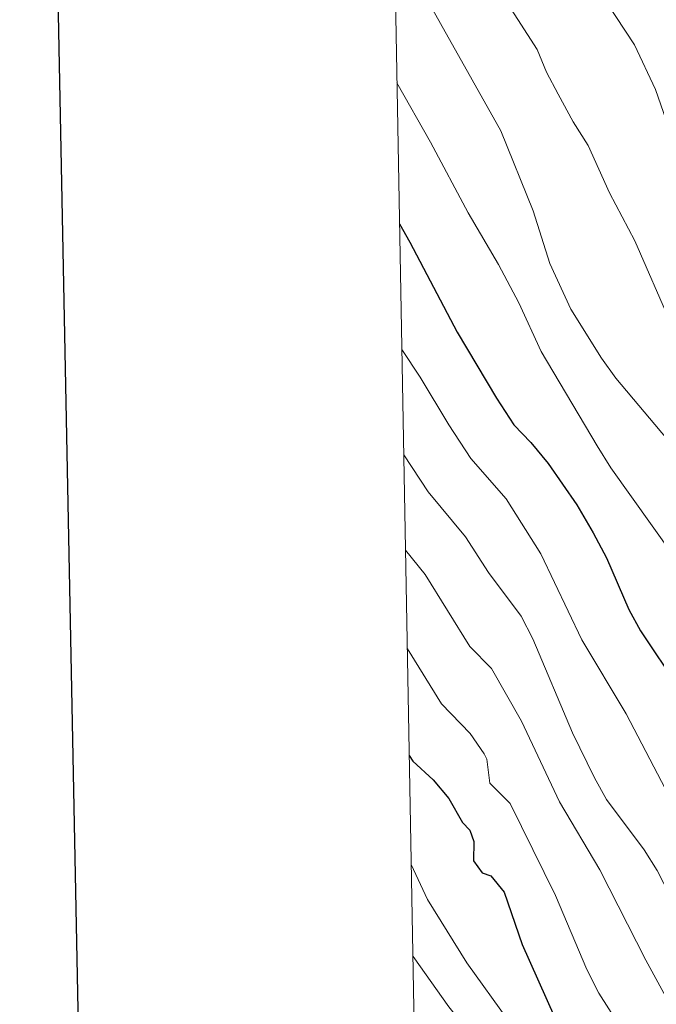
# Model space of a CAD drawing. Units: metres. Extents: x 627442 to 631951, y 713222 to 716275.
# Drawn here: x 628254 to 628384, y 715253 to 715454 of the extents above; entities that cross this region are included whole.
import ezdxf

# ---------------------------------------------------------------- set-up
doc = ezdxf.new("R2010")
doc.units = ezdxf.units.M
doc.header["$MEASUREMENT"] = 0
for name, color, linetype, lineweight in [('Carátula', 7, 'Continuous', 5), ('Elementos auxiliares', 7, 'Continuous', 5), ('Relieve y altimetría', 7, 'Continuous', 5)]:
    doc.layers.add(name, color=color, linetype=linetype, lineweight=lineweight)

msp = doc.modelspace()

# ---------------------------------------------------------------- linework, layer by layer
at = {"layer": 'Carátula', "color": 7, "linetype": 'Continuous', "lineweight": 25, "flags": 128}
msp.add_lwpolyline([(628250.9, 715993.93), (628298.15, 713579.41), (631852.45, 713648.95), (631805.27, 716060.48), (628250.9, 715993.93)], dxfattribs=at)
at = {"layer": 'Carátula', "color": 7, "linetype": 'Continuous', "lineweight": 5}
msp.add_3dface([(627497.2, 713221.85), (631951.42, 713305.25), (631895.82, 716274.74), (627441.6, 716191.34)], dxfattribs=at)
at = {"layer": 'Elementos auxiliares', "color": 250, "linetype": 'Continuous', "lineweight": 5}
msp.add_3dface([(628364.24, 713632.02), (628321.53, 715945.38), (631740.8, 716009.42), (631784.64, 713696.06)], dxfattribs=at)
at = {"layer": 'Relieve y altimetría', "color": 30, "linetype": 'Continuous', "lineweight": 5, "flags": 128}
for points, elevation in [([(628352.48, 715487.37), (628368.04, 715466.66), (628379.51, 715449.2), (628383.83, 715440.04), (628387.76, 715428.8), (628394.8, 715413.04), (628401.67, 715396.65), (628406.81, 715387.48), (628410.54, 715382.5), (628416.14, 715373.35), (628421.61, 715362.4), (628431.12, 715348.61), (628438.67, 715336.18), (628451.02, 715308.07), (628456.14, 715295.61), (628462.34, 715279.18), (628467.75, 715267.68), (628477.06, 715251.49)], 820), ([(628330.32, 715469.5), (628333.92, 715464.04), (628352.15, 715431.56)], 810), ([(628353.61, 715457.44), (628359.58, 715448.19), (628361.52, 715443.58), (628363.88, 715439.04), (628366.95, 715433.38), (628370.04, 715428.53), (628374.44, 715418.84), (628379.61, 715409.03), (628387.07, 715391.91), (628389.58, 715387.58), (628392.72, 715383.07), (628399.75, 715374.7), (628416.42, 715345.69), (628426.45, 715330.83), (628429.2, 715325.53), (628438.61, 715304.48), (628452.49, 715271.09), (628464.96, 715246.81)], 815), ([(628330.84, 715441.37), (628337.75, 715429.19), (628345.45, 715414.75), (628351.69, 715404.15)], 805), ([(628352.15, 715431.56), (628358.79, 715415.12), (628362.19, 715404.33), (628366.5, 715395.01), (628372.75, 715384.94), (628375.68, 715380.88), (628387.29, 715367.03), (628393.8, 715358.26), (628407.45, 715337.73), (628415.84, 715322.67), (628429.41, 715291.16), (628437.94, 715276.86), (628450.3, 715252.14)], 810), ([(628351.69, 715404.15), (628355.8, 715396.26), (628360.38, 715386.33), (628371.89, 715367.01), (628374.71, 715362.49), (628387.4, 715344.64), (628390.44, 715339.68), (628397.28, 715330.44), (628399.82, 715326.13), (628403.67, 715318.48), (628405.59, 715313.86), (628411.77, 715302.7), (628421.01, 715282.51), (628432.16, 715262.97), (628438.57, 715248.61)], 805), ([(628331.84, 715386.75), (628335.61, 715381.03), (628341.5, 715371.27), (628346.02, 715364.42), (628353.22, 715356.12), (628360.34, 715344.88)], 795), ([(628332.24, 715365.13), (628337.23, 715357.58), (628344.88, 715348.35), (628349.61, 715341), (628356.28, 715332.11), (628358.72, 715327.45)], 790), ([(628332.6, 715345.6), (628336.63, 715340.65), (628345.8, 715325.89), (628350.25, 715321.32), (628356.4, 715310.56)], 785), ([(628360.34, 715344.88), (628368.73, 715327.26), (628377.83, 715312.09), (628389.89, 715288.93), (628406.83, 715258.79), (628413.53, 715248.79)], 795), ([(628358.72, 715327.45), (628366.84, 715308.17), (628371.34, 715298.97), (628373.78, 715294.53), (628381.5, 715284.17), (628384.15, 715279.93), (628386.92, 715274.62), (628391.7, 715264.1), (628400.4, 715250.59)], 790), ([(628332.98, 715325.4), (628339.95, 715314.11), (628345.88, 715308.01), (628348.71, 715303.88), (628349.3, 715302.8), (628349.88, 715297.82), (628354.08, 715293.67)], 780), ([(628356.4, 715310.56), (628364.14, 715294.04), (628372.42, 715280.1), (628381.86, 715261.6), (628391.65, 715243.7)], 785), ([(628354.08, 715293.67), (628363.35, 715274.81), (628369.77, 715259.69), (628372.23, 715254.84), (628381.41, 715240.48)], 780), ([(628333.79, 715281.2), (628337.13, 715274.04), (628345.15, 715261.05)], 770), ([(628334.14, 715262.33), (628341.51, 715251.99), (628346.18, 715246.15), (628351.76, 715237.87)], 765), ([(628345.15, 715261.05), (628353.71, 715249.16)], 770)]:
    msp.add_lwpolyline(points, dxfattribs=dict(at, elevation=elevation))
at = {"layer": 'Relieve y altimetría', "color": 30, "linetype": 'Continuous', "lineweight": 25, "flags": 128}
for points, elevation in [([(628331.37, 715412.45), (628333.48, 715408.76), (628343.16, 715390.3), (628351.23, 715376.74), (628354.81, 715371.26), (628358.31, 715367.69), (628361.86, 715363.38), (628367.74, 715354.88), (628371.07, 715349.17)], 800), ([(628371.07, 715349.17), (628373.82, 715344.05), (628378.34, 715333.46), (628380.78, 715329.09), (628388.6, 715317.3), (628394.17, 715307.13), (628404.63, 715289.59), (628407.7, 715285.64), (628412.56, 715276.81), (628418.56, 715266.86), (628431.79, 715240.31)], 800), ([(628333.38, 715303.5), (628334.1, 715302.33), (628338.26, 715298.51), (628341.51, 715294.71), (628344.26, 715289.79), (628345.79, 715288.19), (628346.62, 715285.91), (628346.56, 715281.91), (628348.29, 715279.49), (628350.07, 715278.84), (628352.83, 715275.49), (628356.49, 715264.77)], 775), ([(628356.49, 715264.77), (628363.09, 715250.12)], 775)]:
    msp.add_lwpolyline(points, dxfattribs=dict(at, elevation=elevation))

doc.saveas('drawing.dxf')
